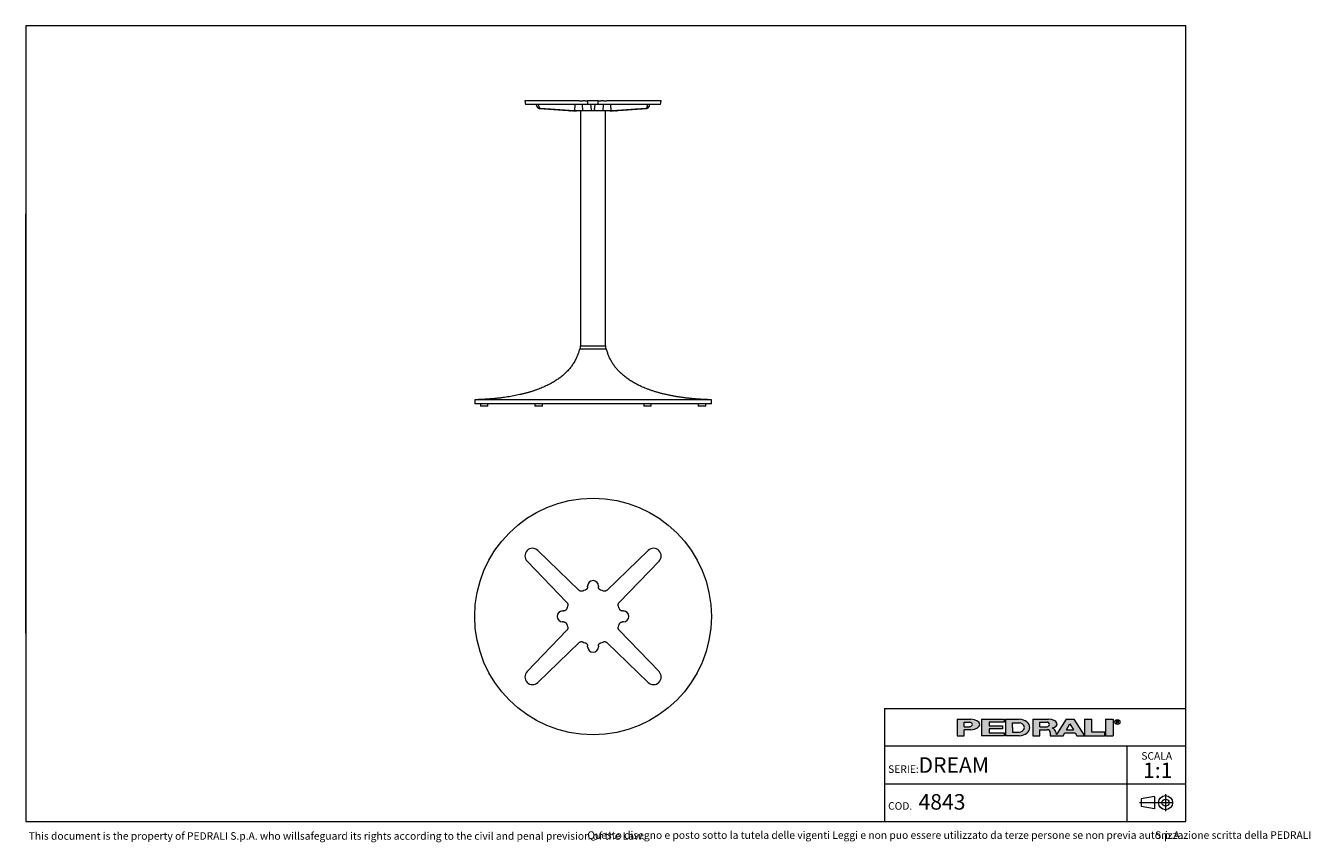
# Model space of a CAD drawing. Units: millimetres. Extents: x 100 to 3167, y 51 to 2000.
import ezdxf

# ---------------------------------------------------------------- set-up
doc = ezdxf.new("R2010")
doc.units = ezdxf.units.MM
doc.header["$LTSCALE"] = 10
doc.linetypes.add('CENTERX2', pattern=[20.319999999999997, 12.7, -2.54, 2.54, -2.54])
doc.styles.add('SLDTEXTSTYLE0', font='TXT', dxfattribs={"width": 0.605})

# ---------------------------------------------------------------- blocks, each defined once
blk = doc.blocks.new('SW_NOTE_0')
at = {"color": 0, "linetype": 'Continuous', "lineweight": 0, "char_height": 18, "attachment_point": 1, "style": 'SLDTEXTSTYLE0'}
for s, insert in [('Questo disegno e posto sotto la tutela delle vigenti Leggi e non puo essere utilizzato da terze persone se non previa autorizzazione scritta della PEDRALI', (0, 23.2032193159)), ('S.p.A.', (1355.5219376087, 23.2032193159))]:
    blk.add_mtext(s, dxfattribs=dict(at, insert=insert))
blk = doc.blocks.new('SW_NOTE_1')
at = {"color": 0, "linetype": 'Continuous', "lineweight": 0, "attachment_point": 2, "style": 'SLDTEXTSTYLE0'}
for s, insert, char_height in [('SCALA', (33.1875, 23.2032193159), 18), ('1:1', (35.6098540438, -1.6396707646), 37.0416666667)]:
    blk.add_mtext(s, dxfattribs=dict(at, insert=insert, char_height=char_height))

msp = doc.modelspace()

# ---------------------------------------------------------------- hatches: boundary and pattern name
at = {"linetype": 'Continuous'}
h = msp.add_hatch(color=7, dxfattribs=at)
edge = h.paths.add_edge_path(flags=0)
edge.add_line((2340.243226420216, 319.3144821747094), (2356.647910872445, 319.3144821747094))
edge.add_ellipse((2351.078765157099, 331.9559440369547), major_axis=(27.08884684798352, 0), ratio=0.4768529109443384, start_angle=293.7756995582609, end_angle=426.2243004403791)
edge.add_line((2356.647910872789, 344.5974058991662), (2323.989918311282, 344.5974058991662))
edge.add_line((2323.989918311282, 344.5974058991662), (2323.989918311282, 304.8670971915081))
edge.add_line((2323.989918311282, 304.8670971915081), (2340.243226420216, 304.8670971915081))
edge.add_line((2340.243226420216, 304.8670971915081), (2340.243226420216, 319.3144821747094))
edge = h.paths.add_edge_path(flags=0)
edge.add_ellipse((2350.175803596967, 331.9559440369547), major_axis=(9.93257717764151, 0), ratio=0.5895245510672578, start_angle=-43.66343414422602, end_angle=43.663434143974825, ccw=False)
edge.add_arc((2352.923880980421, 333.7618671600596), 7.223692492544108, 270, 290.0087898886726, ccw=False)
edge.add_line((2352.923880980421, 326.5381746675155), (2340.243226419814, 326.5381746675155))
edge.add_line((2340.243226419814, 326.5381746675155), (2340.243226419814, 337.37371340629))
edge.add_line((2340.243226419814, 337.37371340629), (2352.923880981012, 337.37371340629))
edge.add_arc((2352.923880981012, 330.150020915474), 7.223692490816113, 69.99121011104552, 89.9999999999992, ccw=False)
for points in [[(2435.957151948124, 344.59740589754), (2381.779458253796, 344.59740589754), (2381.779458253796, 304.867097189882), (2435.957151948124, 304.867097189882), (2435.957151948124, 312.09078967967), (2399.838689485178, 312.09078967967), (2399.838689485178, 321.1204052953607), (2432.345305703229, 321.1204052953607), (2432.345305703229, 328.344097788605), (2399.838689485178, 328.344097788605), (2399.838689485178, 337.3737134042958), (2435.957151948124, 337.3737134042958)], [(2645.444234240045, 344.597405899586), (2627.385003008663, 344.597405899586), (2627.385003008663, 304.8670971919279), (2676.14492733565, 304.8670971919279), (2676.14492733565, 313.8967128076189), (2645.444234240045, 313.8967128076189)], [(2677.950850457337, 344.5974058991659), (2677.950850457337, 304.8670971915079), (2696.010081688719, 304.8670971915079), (2696.010081688719, 344.5974058991659)]]:
    msp.add_hatch(color=7, dxfattribs=at).paths.add_polyline_path(points, flags=0)
h = msp.add_hatch(color=7, dxfattribs=at)
edge = h.paths.add_edge_path(flags=0)
edge.add_ellipse((2468.463768165085, 324.7322515426197), major_axis=(28.89476997115586, 0), ratio=0.6929224243374513, start_angle=280.2934314618138, end_angle=439.7065685387129)
edge.add_line((2472.071526001564, 344.5974058975816), (2439.568998196665, 344.5974058975813))
edge.add_line((2439.568998196665, 344.5974058975813), (2439.568998196665, 304.8670971876741))
edge.add_line((2439.568998196665, 304.8670971876741), (2472.071526001749, 304.8670971876741))
edge = h.paths.add_edge_path(flags=0)
edge.add_arc((2472.947172767998, 324.7322515421808), 10.83553873998016, 270, 303.83093491397625, ccw=False)
edge.add_line((2472.947172767998, 313.8967128022008), (2455.82230630316, 313.8967128022008))
edge.add_line((2455.82230630316, 313.8967128022008), (2455.82230630316, 335.5677902826995))
edge.add_line((2455.82230630316, 335.5677902826995), (2472.947172767998, 335.5677902826995))
edge.add_arc((2472.947172767998, 324.7322515421808), 10.83553874051871, 56.16855525239231, 89.9999999999992, ccw=False)
edge.add_ellipse((2462.14303723761, 324.7322515426197), major_axis=(22.57403904004612, 0), ratio=0.5985848325441405, start_angle=-28.128899992461072, end_angle=28.128644598819278, ccw=False)
h = msp.add_hatch(color=7, dxfattribs=at)
edge = h.paths.add_edge_path(flags=0)
edge.add_line((2558.870202192612, 314.7709579586855), (2560.355534650718, 308.9676544182703))
edge.add_arc((2565.453566637579, 310.114383967383), 5.225410873593411, 192.6768785101394, 204.7368873206736)
edge.add_line((2560.707644877863, 307.927800914186), (2584.042848052473, 344.597405899586))
edge.add_line((2584.042848052473, 344.597405899586), (2602.102079283856, 344.597405899586))
edge.add_line((2602.102079283856, 344.597405899586), (2627.385003008663, 304.8670971919279))
edge.add_line((2627.385003008663, 304.8670971919279), (2609.325771777099, 304.8670971919279))
edge.add_line((2609.325771777099, 304.8670971919279), (2605.262444749956, 312.090789681716))
edge.add_line((2605.262444749956, 312.090789681716), (2580.882482586372, 312.090789681716))
edge.add_line((2580.882482586372, 312.090789681716), (2576.819155559229, 304.8670971919279))
edge.add_line((2576.819155559229, 304.8670971919279), (2546.118462463106, 304.8670971919279))
edge.add_line((2546.118462463106, 304.8670971919279), (2546.118462463106, 312.0907896826544))
edge.add_arc((2538.894769969861, 312.0907896826544), 7.223692493244227, 0, 90)
edge.add_line((2538.894769969861, 319.3144821758984), (2520.835538738298, 319.3144821758984))
edge.add_line((2520.835538738298, 319.3144821758984), (2520.835538738298, 304.8670971928664))
edge.add_line((2520.835538738298, 304.8670971928664), (2504.582230629363, 304.8670971928664))
edge.add_line((2504.582230629363, 304.8670971928664), (2504.582230629363, 344.5974059005244))
edge.add_line((2504.582230629363, 344.5974059005244), (2542.019258305786, 344.5974059005244))
edge.add_ellipse((2538.029947706919, 332.9364020822968), major_axis=(24.32666622535162, 0), ratio=0.4859291160023137, start_angle=-38.69422570363571, end_angle=71.11382545369821, ccw=False)
edge.add_arc((2549.037584929584, 312.9627960708336), 9.997490267756193, 10.419948427922122, 80.7321727593918, ccw=False)
h.paths.add_polyline_path([(2593.072463667404, 333.7618671594018), (2584.945809612937, 319.3144821729139), (2601.199117721872, 319.3144821729139)], flags=0)
edge = h.paths.add_edge_path(flags=0)
edge.add_arc((2538.478172418671, 331.9559440374287), 5.417769370214362, 270.0000000000008, 305.5869104965606)
edge.add_ellipse((2532.574039041056, 331.9559440369547), major_axis=(11.73850030081747, 0), ratio=0.5900077182209745, start_angle=334.058541690378, end_angle=385.9414583083995)
edge.add_arc((2538.478172418671, 331.9559440374287), 5.417769369443226, 54.41308949502037, 90)
edge.add_line((2538.478172418671, 337.3737134068722), (2520.835538737718, 337.3737134068722))
edge.add_line((2520.835538737718, 337.3737134068722), (2520.835538737718, 326.538174667214))
edge.add_line((2520.835538737718, 326.538174667214), (2538.478172418671, 326.5381746672143))

# ---------------------------------------------------------------- linework, layer by layer
at = {"color": 7, "linetype": 'Continuous', "lineweight": 15}
for p, q in [((2870, 2000), (100, 2000)), ((100, 2000), (100, 100)), ((2870, 100), (2870, 2000)), ((1291.7756012269, 1820.4959734087), (1293.0404687392, 1811.4959734087)), ((1322.7031164878, 1820.4959734087), (1291.7756012269, 1820.4959734087)), ((1321.8244656828, 1811.4959734087), (1293.0404687392, 1811.4959734087)), ((1319.8017427642, 1809.4399972687), (1319.3947660776, 1811.4959734087)), ((1421.0332139378, 1811.4959734087), (1321.8244656828, 1811.4959734087)), ((1421.3160916063, 1820.4959734087), (1322.7031164878, 1820.4959734087)), ((1324.3461718923, 1809.4399972687), (1324.344513546, 1811.4959734087)), ((1410.9549368032, 1796.53031723), (1411.816122315, 1811.4959734087)), ((1429.9837602382, 1796.4959734087), (1429.4721692907, 1811.4959734087)), ((1436.9530559037, 1811.4959734087), (1429.6012684962, 1811.4959734087)), ((1435.7874862544, 1820.4959734087), (1429.8008245322, 1820.4959734087)), ((1442.7170287966, 1811.4959734087), (1441.4521612843, 1820.4959734087)), ((1467.4521612843, 1820.4959734087), (1441.4521612843, 1820.4959734087)), ((1466.187293772, 1811.4959734087), (1442.7170287966, 1811.4959734087)), ((1450.5979086134, 1799.785872692), (1448.9521612843, 1811.4959734087)), ((1458.3064139551, 1799.785872692), (1459.9521612843, 1811.4959734087)), ((1466.187293772, 1811.4959734087), (1467.4521612843, 1820.4959734087)), ((1479.3030540723, 1811.4959734087), (1471.9512666649, 1811.4959734087)), ((1479.1034980364, 1820.4959734087), (1473.1168363141, 1820.4959734087)), ((1478.9205623304, 1796.4959734087), (1479.4321532779, 1811.4959734087)), ((1586.2012060808, 1820.4959734087), (1487.5882309623, 1820.4959734087)), ((1587.0798568857, 1811.4959734087), (1487.8711086307, 1811.4959734087)), ((1497.9493857654, 1796.53031723), (1497.0882002536, 1811.4959734087)), ((1584.5581506762, 1809.4399972687), (1584.5598090226, 1811.4959734087)), ((1617.1287213416, 1820.4959734087), (1586.2012060808, 1820.4959734087)), ((1615.8638538293, 1811.4959734087), (1587.0798568857, 1811.4959734087)), ((1589.1025798043, 1809.4399972687), (1589.5095564909, 1811.4959734087)), ((1615.8638538293, 1811.4959734087), (1617.1287213416, 1820.4959734087)), ((1325.7475545597, 1802.5643457984), (1405.7126368907, 1796.6330199332)), ((1409.1024240631, 1796.6330199332), (1329.0118506095, 1802.5643457984)), ((1401.0203038073, 1796.4959734087), (1400.9127524893, 1796.4959734087)), ((1401.6691445036, 1796.4959734087), (1401.0203038073, 1796.4959734087)), ((1401.6691445036, 1796.4959734087), (1401.6120441513, 1796.9371770862)), ((1407.5602738048, 1796.4959734087), (1401.6691445036, 1796.4959734087)), ((1407.5602738048, 1796.4959734087), (1407.5554470955, 1796.53031723)), ((1414.6562090608, 1796.4959734087), (1407.5602738048, 1796.4959734087)), ((1429.9837602382, 1796.4959734087), (1414.6562090608, 1796.4959734087)), ((1424.4521612843, 1796.4959734087), (1424.4521612843, 1235.4959734087)), ((1451.0602738048, 1796.4959734087), (1429.9837602382, 1796.4959734087)), ((1457.8440487637, 1796.4959734087), (1451.0602738048, 1796.4959734087)), ((1478.9205623304, 1796.4959734087), (1457.8440487637, 1796.4959734087)), ((1494.2481135077, 1796.4959734087), (1478.9205623304, 1796.4959734087)), ((1484.4521612843, 1235.4959734087), (1484.4521612843, 1796.4959734087)), ((1501.3440487637, 1796.4959734087), (1494.2481135077, 1796.4959734087)), ((1579.892471959, 1802.5643457984), (1499.8018985054, 1796.6330199332)), ((1501.3488754731, 1796.53031723), (1501.3440487637, 1796.4959734087)), ((1507.2351780649, 1796.4959734087), (1501.3440487637, 1796.4959734087)), ((1503.1916856779, 1796.6330199332), (1583.1567680089, 1802.5643457984)), ((1507.2922784172, 1796.9371770862), (1507.2351780649, 1796.4959734087)), ((1507.8840187613, 1796.4959734087), (1507.2351780649, 1796.4959734087)), ((1507.9915700792, 1796.4959734087), (1507.8840187613, 1796.4959734087)), ((1422.4521612856, 1228.9959734087), (1486.4521612843, 1228.9959734087)), ((1423.7021612843, 1235.4959734087), (1423.7021612843, 1228.9959734087)), ((1423.7021612843, 1235.4959734087), (1485.2021612843, 1235.4959734087)), ((1485.2021612843, 1228.9959734087), (1485.2021612843, 1235.4959734087)), ((1171.9521612843, 1106.9959734087), (1171.9521612843, 1096.9959734087)), ((1736.9521612843, 1106.9959734087), (1171.9521612843, 1106.9959734087)), ((1736.9521612843, 1096.9959734087), (1736.9521612843, 1106.9959734087)), ((1736.9521612843, 1096.9959734087), (1171.9521612843, 1096.9959734087)), ((1185.4521612843, 1096.9959734087), (1185.4521612843, 1091.9959734087)), ((1203.4521612843, 1091.9959734087), (1185.4521612843, 1091.9959734087)), ((1203.4521612843, 1091.9959734087), (1203.4521612843, 1096.9959734087)), ((1315.4521612843, 1096.9959734087), (1315.4521612843, 1091.9959734087)), ((1319.9521612843, 1091.9959734087), (1315.4521612843, 1091.9959734087)), ((1333.4521612843, 1091.9959734087), (1319.9521612843, 1091.9959734087)), ((1333.4521612843, 1091.9959734087), (1333.4521612843, 1096.9959734087)), ((1575.4521612843, 1096.9959734087), (1575.4521612843, 1091.9959734087)), ((1588.9521612843, 1091.9959734087), (1575.4521612843, 1091.9959734087)), ((1593.4521612843, 1091.9959734087), (1588.9521612843, 1091.9959734087)), ((1593.4521612843, 1091.9959734087), (1593.4521612843, 1096.9959734087)), ((1705.4521612843, 1096.9959734087), (1705.4521612843, 1091.9959734087)), ((1723.4521612843, 1091.9959734087), (1705.4521612843, 1091.9959734087)), ((1723.4521612843, 1091.9959734087), (1723.4521612843, 1096.9959734087)), ((1322.7031164878, 747.3177703536), (1421.3160916063, 652.0883272313)), ((1487.5882309623, 652.0883272313), (1586.2012060808, 747.3177703536)), ((1392.127092993, 622.899328618), (1296.8976498707, 721.5123037365)), ((1612.0066726978, 721.5123037365), (1516.7772295756, 622.899328618)), ((1441.4521612843, 660.1413462808), (1441.4521612843, 662.26325894)), ((1467.4521612843, 662.26325894), (1467.4521612843, 660.1413462808)), ((1381.9521612843, 602.76325894), (1384.0740739435, 602.76325894)), ((1524.830248625, 602.76325894), (1526.9521612843, 602.76325894)), ((1296.8976498707, 458.0142141436), (1392.127092993, 556.6271892621)), ((1384.0740739435, 576.76325894), (1381.9521612843, 576.76325894)), ((1516.7772295756, 556.6271892621), (1612.0066726978, 458.0142141436)), ((1526.9521612843, 576.76325894), (1524.830248625, 576.76325894)), ((1421.3160916063, 527.4381906488), (1322.7031164878, 432.2087475265)), ((1586.2012060808, 432.2087475265), (1487.5882309623, 527.4381906488)), ((1441.4521612843, 517.26325894), (1441.4521612843, 519.3851715993)), ((1467.4521612843, 519.3851715993), (1467.4521612843, 517.26325894)), ((2150, 370.0000000006), (2870, 370.0000000006)), ((2150, 370.0000000006), (2150, 100)), ((100, 100), (2870, 100))]:
    msp.add_line(p, q, dxfattribs=at)
at = {"color": 7, "linetype": 'Continuous', "lineweight": 0}
for p, q in [((100, 1450), (100, 1550)), ((100, 1350), (100, 1450)), ((100, 1250), (100, 1350)), ((100, 1150), (100, 1250)), ((100, 1050), (100, 1150)), ((100, 950), (100, 1050)), ((100, 850), (100, 950)), ((100, 750), (100, 850)), ((100, 650), (100, 750)), ((100, 550), (100, 650)), ((2870, 280.0000000004), (2150, 280.0000000004)), ((2728.7989947508, 280.0000000004), (2728.7989947508, 190.0000000002)), ((2150, 190.0000000002), (2870, 190.0000000002)), ((2728.7989947508, 190.0000000002), (2728.7989947508, 100))]:
    msp.add_line(p, q, dxfattribs=at)
at = {"color": 179, "linetype": 'Continuous', "lineweight": 0}
for p, q in [((2323.9899183113, 344.5974058992), (2323.9899183113, 304.8670971915)), ((2323.9899183113, 344.5974058992), (2356.6479108728, 344.5974058992)), ((2340.2432264198, 326.5381746675), (2340.2432264198, 337.3737134063)), ((2340.2432264198, 337.3737134063), (2352.923880981, 337.3737134063)), ((2381.7794582538, 344.5974058975), (2435.9571519481, 344.5974058975)), ((2381.7794582538, 344.5974058975), (2381.7794582538, 304.8670971899)), ((2435.9571519481, 337.3737134043), (2399.8386894852, 337.3737134043)), ((2399.8386894852, 337.3737134043), (2399.8386894852, 328.3440977886)), ((2435.9571519481, 344.5974058975), (2435.9571519481, 337.3737134043)), ((2439.5689981967, 344.5974058976), (2439.5689981967, 304.8670971877)), ((2439.5689981967, 344.5974058976), (2472.0715260016, 344.5974058976)), ((2504.5822306294, 344.5974059005), (2504.5822306294, 304.8670971929)), ((2504.5822306294, 344.5974059005), (2542.0192583058, 344.5974059005)), ((2520.8355387377, 326.5381746672), (2520.8355387377, 337.3737134069)), ((2520.8355387377, 337.3737134069), (2538.4781724187, 337.3737134069)), ((2584.0428480525, 344.5974058996), (2560.7076448779, 307.9278009142)), ((2584.0428480525, 344.5974058996), (2602.1020792839, 344.5974058996)), ((2602.1020792839, 344.5974058996), (2627.3850030087, 304.8670971919)), ((2627.3850030087, 344.5974058996), (2627.3850030087, 304.8670971919)), ((2627.3850030087, 344.5974058996), (2645.44423424, 344.5974058996)), ((2645.44423424, 313.8967128076), (2645.44423424, 344.5974058996)), ((2677.9508504573, 344.5974058992), (2677.9508504573, 304.8670971915)), ((2677.9508504573, 344.5974058992), (2696.0100816887, 344.5974058992)), ((2696.0100816887, 344.5974058992), (2696.0100816887, 304.8670971915)), ((2704.1151644241, 341.2930554229), (2708.2866879839, 341.2930554229)), ((2704.1151644241, 338.5841707372), (2704.1151644241, 341.2930554229)), ((2708.2866879839, 338.5841707372), (2704.1151644241, 338.5841707372)), ((2704.1151644241, 338.5841707372), (2706.8240491077, 338.5841707372)), ((2704.1151644241, 338.5841707372), (2704.1151644241, 334.5208437117)), ((2709.5329337914, 334.5208437117), (2706.8240491077, 338.5841707372)), ((2340.2432264198, 326.5381746675), (2352.9238809804, 326.5381746675)), ((2340.2432264202, 304.8670971915), (2340.2432264202, 319.3144821747)), ((2356.6479108724, 319.3144821747), (2340.2432264202, 319.3144821747)), ((2399.8386894852, 328.3440977886), (2432.3453057032, 328.3440977886)), ((2432.3453057032, 321.1204052954), (2399.8386894852, 321.1204052954)), ((2399.8386894852, 321.1204052954), (2399.8386894852, 312.0907896797)), ((2399.8386894852, 312.0907896797), (2435.9571519481, 312.0907896797)), ((2432.3453057032, 328.3440977886), (2432.3453057032, 321.1204052954)), ((2435.9571519481, 312.0907896797), (2435.9571519481, 304.8670971899)), ((2455.8223063032, 324.7322515403), (2455.8223063032, 335.5677902827)), ((2455.8223063032, 335.5677902827), (2472.947172768, 335.5677902827)), ((2455.8223063032, 324.7322515403), (2455.8223063032, 313.8967128022)), ((2455.8223063032, 313.8967128022), (2472.947172768, 313.8967128022)), ((2520.8355387377, 326.5381746672), (2538.4781724187, 326.5381746672)), ((2520.8355387383, 304.8670971929), (2520.8355387383, 319.3144821759)), ((2520.8355387383, 319.3144821759), (2538.8947699699, 319.3144821759)), ((2546.1184624631, 312.0907896827), (2546.1184624631, 304.8670971919)), ((2558.8702021926, 314.7709579587), (2560.3555346507, 308.9676544183)), ((2576.8191555592, 304.8670971919), (2580.8824825864, 312.0907896817)), ((2580.8824825864, 312.0907896817), (2605.26244475, 312.0907896817)), ((2584.9458096129, 319.3144821729), (2593.0724636674, 333.7618671594)), ((2584.9458096129, 319.3144821729), (2601.1991177219, 319.3144821729)), ((2593.0724636674, 333.7618671594), (2601.1991177219, 319.3144821729)), ((2605.26244475, 312.0907896817), (2609.3257717771, 304.8670971919)), ((2676.1449273357, 313.8967128076), (2645.44423424, 313.8967128076)), ((2676.1449273357, 304.8670971919), (2676.1449273357, 313.8967128076)), ((2323.9899183113, 304.8670971915), (2340.2432264202, 304.8670971915)), ((2435.9571519481, 304.8670971899), (2381.7794582538, 304.8670971899)), ((2472.0715260017, 304.8670971877), (2439.5689981967, 304.8670971877)), ((2504.5822306294, 304.8670971929), (2520.8355387383, 304.8670971929)), ((2546.1184624631, 304.8670971919), (2576.8191555592, 304.8670971919)), ((2609.3257717771, 304.8670971919), (2627.3850030087, 304.8670971919)), ((2627.3850030087, 304.8670971919), (2676.1449273357, 304.8670971919)), ((2677.9508504573, 304.8670971915), (2696.0100816887, 304.8670971915))]:
    msp.add_line(p, q, dxfattribs=at)
at = {"color": 19, "linetype": 'Continuous', "lineweight": 0}
for p, q in [((2795.2884126839, 160.2788043096), (2763.4182663121, 154.0818314039)), ((2763.4182663121, 154.0818314039), (2763.4182663121, 136.2873561048)), ((2795.2884126839, 160.2788043096), (2795.2884126839, 130.0903831992)), ((2821.3505851521, 165.4881573907), (2821.3505851521, 124.881030118)), ((2795.2884126839, 130.0903831992), (2763.4182663121, 136.2873561048))]:
    msp.add_line(p, q, dxfattribs=at)
at = {"color": 19, "linetype": 'CENTERX2', "lineweight": 0}
msp.add_line((2838.9207124248, 145.1845937544), (2759.4518690643, 145.1845937544), dxfattribs=at)
at = {"color": 7, "linetype": 'Continuous', "lineweight": 15}
msp.add_circle((1454.4521612843, 589.76325894), 282.5, dxfattribs=at)
at = {"color": 179, "linetype": 'Continuous', "lineweight": 0}
msp.add_circle((2706.2864208618, 337.8675697335), 5.930102145230649, dxfattribs=at)
at = {"color": 19, "linetype": 'Continuous', "lineweight": 0}
for radius in [16.77593581663705, 8.587078762764193]:
    msp.add_circle((2821.3505851521, 145.1845937544), radius, dxfattribs=at)
at = {"color": 7, "linetype": 'Continuous', "lineweight": 15}
for centre, radius, start, end in [((1400.9127524893, 1801.4959734087), 5.000000000000009, 239.7738575575, 270), ((1507.9915700792, 1801.4959734087), 5.000000000000009, 270, 300.2261424425), ((1310.0256012269, 734.1898189974), 18.25000000000005, 46, 224), ((1598.8787213416, 734.1898189974), 18.25000000000014, 316, 134), ((1454.4521612843, 662.26325894), 13, 0, 180), ((1454.4521612843, 589.76325894), 65.50000000000016, 106.5562705581, 112.108164441), ((1454.4521612843, 589.76325894), 65.5000000000003, 67.891835559, 73.4437294419), ((1454.4521612843, 589.76325894), 65.50000000000009, 157.891835559, 163.4437294419), ((1454.4521612843, 589.76325894), 65.50000000000044, 16.5562705581, 22.108164441), ((1381.9521612843, 589.76325894), 13, 90, 270), ((1526.9521612843, 589.76325894), 13.00000000000011, 270, 90), ((1454.4521612843, 589.76325894), 65.5000000000001, 196.5562705581, 202.108164441), ((1454.4521612843, 589.76325894), 65.50000000000031, 337.891835559, 343.4437294419), ((1454.4521612843, 589.76325894), 65.50000000000021, 247.891835559, 253.4437294419), ((1454.4521612843, 589.76325894), 65.50000000000031, 286.5562705581, 292.108164441), ((1454.4521612843, 517.26325894), 13.00000000000023, 180, 0), ((1310.0256012269, 445.3366988827), 18.25000000000026, 136, 314), ((1598.8787213416, 445.3366988827), 18.25000000000006, 226, 44)]:
    msp.add_arc(centre, radius, start, end, dxfattribs=at)
at = {"color": 179, "linetype": 'Continuous', "lineweight": 0}
for centre, radius, start, end in [((2352.923880981, 330.1500209155), 7.223692490816169, 69.991210111, 90), ((2538.4781724187, 331.9559440374), 5.417769369443558, 54.413089495, 90), ((2352.9238809804, 333.7618671601), 7.223692492544103, 270, 290.0087898887), ((2472.947172768, 324.7322515422), 10.8355387405187, 56.1685552524, 90), ((2472.947172768, 324.7322515422), 10.83553873998012, 270, 303.830934914), ((2538.4781724187, 331.9559440374), 5.417769370214614, 270, 305.5869104966), ((2538.8947699699, 312.0907896827), 7.223692493244471, 0, 90), ((2549.0375849296, 312.9627960708), 9.997490267756625, 10.4199484279, 80.7321727594), ((2565.4535666376, 310.1143839674), 5.225410873593643, 192.6768785101, 204.7368873207)]:
    msp.add_arc(centre, radius, start, end, dxfattribs=at)
at = {"color": 7, "linetype": 'Continuous', "lineweight": 15}
for centre, major_axis, ratio, start_param, end_param in [((1325.2472428169, 1810.5533820764), (-1.523563619372681, 7.930989607302309), 0.6882053315, 1.578978915725663, 2.957789024801182), ((1330.1042761052, 1810.5533820764), (1.569939061463629, 7.924353560335931), 0.6991049172, 1.848050750499108, 3.226860859574608), ((1399.4587401065, 1896.4959734087), (-19.0445452421568, 99.13737009127567), 0.6882053315, 2.957789024801202, 2.983939824779587), ((1422.7577427591, 1896.4959734087), (19.62423826829741, 99.05441950419458), 0.6991049172, 3.226860859574688, 3.253011659553146), ((1428.7102925311, 1896.4959734087), (141.4962048075618, 19.14385769769547), 0.6936614286, 4.493552279768697, 4.519761357350068), ((1480.1940300375, 1896.4959734087), (141.4962048075674, -19.1438576976941), 0.6936614286, 4.905016603419322, 4.931225681000711), ((1486.1465798094, 1896.4959734087), (-19.62423826829786, 99.05441950419434), 0.6991049172, 3.030173647626475, 3.056324447604918), ((1509.445582462, 1896.4959734087), (19.0445452421568, 99.13737009127567), 0.6882053315, 3.299245482399964, 3.325396282378403), ((1578.8000464633, 1810.5533820764), (-1.569939061463856, 7.9243535603357), 0.6991049172, 3.056324447604874, 4.435134556680446), ((1583.6570797516, 1810.5533820764), (1.523563619372453, 7.930989607302081), 0.6882053315, 3.325396282378435, 4.704206391453917)]:
    msp.add_ellipse(centre, major_axis=major_axis, ratio=ratio, start_param=start_param, end_param=end_param, dxfattribs=at)
at = {"color": 179, "linetype": 'Continuous', "lineweight": 0}
for centre, major_axis, ratio, start_param, end_param in [((2351.0787651571, 331.955944037), (27.0888468479834, 0), 0.4768529109, 4.919453630382234, 7.646916983963972), ((2468.4637681651, 324.7322515426), (28.89476997115571, 0), 0.6929224243, 4.837574201223028, 7.72879641314261), ((2538.0299477069, 332.9364020823), (24.3266662253518, 0), 0.485929116, 5.257694056962849, 7.689248379254996), ((2708.0427484413, 339.93861308), (1.490185355941776, 0), 0.9213369296, 4.876826485633947, 7.68954412872528), ((2350.175803597, 331.955944037), (9.932577177642086, 0), 0.5895245511, 5.265715075739357, 7.300655538615938), ((2462.1430372376, 324.7322515426), (22.57403904004605, 0), 0.5985848325, 5.554193105221712, 7.012172182744729), ((2532.5740390411, 331.955944037), (11.73850030081758, 0), 0.5900077182, 5.593675727225931, 6.97269488710657)]:
    msp.add_ellipse(centre, major_axis=major_axis, ratio=ratio, start_param=start_param, end_param=end_param, dxfattribs=at)
at = {"color": 7, "linetype": 'Continuous', "lineweight": 15}
for points, knots in [([(1429.601268496246, 1811.495973408674), (1429.323758533553, 1811.495973408674), (1428.767864365458, 1811.495973408674), (1427.896257520895, 1811.495973408674), (1427.010132517827, 1811.495973408674), (1426.11691063182, 1811.495973408674), (1425.229178799528, 1811.495973408674), (1424.359009269411, 1811.495973408674), (1423.518059522573, 1811.495973408674), (1422.717525997241, 1811.495973408674), (1421.864186438236, 1811.495973408674), (1421.33791064238, 1811.495973408674), (1421.033213937832, 1811.495973408674)], [0, 0, 0, 0, 0.0964634785121529, 0.1932308469885743, 0.2896895521248368, 0.3861772419559124, 0.4829749231427024, 0.5794616118715036, 0.6755103903456489, 0.771865505321419, 0.8679174887583897, 1, 1, 1, 1]), ([(1421.316091606289, 1820.495973408674), (1421.536412840835, 1820.495973408674), (1421.977749566854, 1820.495973408674), (1422.718505388557, 1820.495973408674), (1423.505683396548, 1820.495973408674), (1424.337409839022, 1820.495973408674), (1425.199847304141, 1820.495973408674), (1426.081553855274, 1820.495973408674), (1426.971602575849, 1820.495973408674), (1427.857446514279, 1820.495973408674), (1428.813110296843, 1820.495973408674), (1429.446182429115, 1820.495973408674), (1429.800824532165, 1820.495973408674)], [0, 0, 0, 0, 0.0974072788469171, 0.1951214989575333, 0.2925240480514225, 0.3899551208347013, 0.4876991684340839, 0.5851293093110417, 0.682130016190611, 0.7794400333243077, 0.876444015708062, 1, 1, 1, 1]), ([(1435.787486254405, 1820.495973408674), (1436.069456486834, 1820.495973408674), (1436.634282891668, 1820.495973408674), (1437.434596234241, 1820.495973408674), (1438.188610392485, 1820.495973408674), (1438.881723843243, 1820.495973408674), (1439.507742855828, 1820.495973408674), (1440.057631321387, 1820.495973408674), (1440.521594137404, 1820.495973408674), (1440.898249139371, 1820.495973408674), (1441.200899611373, 1820.495973408674), (1441.410199108016, 1820.495973408674), (1441.438173749695, 1820.495973408674), (1441.452161284275, 1820.495973408674)], [0, 0, 0, 0, 0.0877487707989376, 0.1757732449704306, 0.2635168418566904, 0.3512940176689399, 0.4393536494659556, 0.5271290926818549, 0.6143804849479969, 0.7019108121319377, 0.7891647167377537, 0.8945807474850136, 1, 1, 1, 1]), ([(1442.717028796596, 1811.495973408674), (1442.707226579165, 1811.495973408674), (1442.687591355209, 1811.495973408674), (1442.532699502387, 1811.495973408674), (1442.28837079717, 1811.495973408674), (1441.944553434496, 1811.495973408674), (1441.511392393486, 1811.495973408674), (1440.994501927092, 1811.495973408674), (1440.398308960253, 1811.495973408674), (1439.734058950788, 1811.495973408674), (1438.943545790234, 1811.495973408674), (1438.0204280179, 1811.495973408674), (1437.308850824347, 1811.495973408674), (1436.953055903679, 1811.495973408674)], [0, 0, 0, 0, 0.0868748773529417, 0.1740226316001015, 0.2608922971523749, 0.347796034258436, 0.4349794667200604, 0.5218813858507291, 0.6082497655603061, 0.6948943409402655, 0.7812651554480815, 0.8906306337956047, 1, 1, 1, 1]), ([(1471.95126666487, 1811.495973408674), (1471.668059534019, 1811.495973408674), (1471.100755727172, 1811.495973408674), (1470.295194718959, 1811.495973408674), (1469.534890687851, 1811.495973408674), (1468.83437010046, 1811.495973408674), (1468.199997388285, 1811.495973408674), (1467.640961423016, 1811.495973408674), (1467.167153762909, 1811.495973408674), (1466.780089518311, 1811.495973408674), (1466.460155198787, 1811.495973408674), (1466.233426639198, 1811.495973408674), (1466.202671576271, 1811.495973408674), (1466.187293771953, 1811.495973408674)], [0, 0, 0, 0, 0.0868747316252966, 0.1740223341902423, 0.2608918456944042, 0.3477954579418969, 0.4349787683514231, 0.521880566076138, 0.6082485677602787, 0.6948927597036728, 0.781263198196926, 0.8906296585013248, 1, 1, 1, 1]), ([(1467.452161284275, 1820.495973408674), (1467.461964166719, 1820.495973408674), (1467.481600732474, 1820.495973408674), (1467.636495135923, 1820.495973408674), (1467.880816282162, 1820.495973408674), (1468.224606662156, 1820.495973408674), (1468.657715352987, 1820.495973408674), (1469.174554171104, 1820.495973408674), (1469.770712500506, 1820.495973408674), (1470.434947011953, 1820.495973408674), (1471.211437228653, 1820.495973408674), (1472.102308134468, 1820.495973408674), (1472.778656803398, 1820.495973408674), (1473.116836314144, 1820.495973408674)], [0, 0, 0, 0, 0.0877489097456885, 0.1757735284430447, 0.2635172721047456, 0.3512945678269533, 0.4393543169360674, 0.5271298767015982, 0.6143816132945296, 0.7019122899264381, 0.7891665371711889, 0.8945816550196589, 1, 1, 1, 1]), ([(1479.103498036386, 1820.495973408674), (1479.382175810259, 1820.495973408674), (1479.940409494118, 1820.495973408674), (1480.814155259999, 1820.495973408674), (1481.701380049098, 1820.495973408674), (1482.594504916981, 1820.495973408674), (1483.481011635429, 1820.495973408674), (1484.348885449167, 1820.495973408674), (1485.186455704141, 1820.495973408674), (1485.98266105584, 1820.495973408674), (1486.804458515345, 1820.495973408674), (1487.306814109318, 1820.495973408674), (1487.588230962262, 1820.495973408674)], [0, 0, 0, 0, 0.0974071833227061, 0.195121304525942, 0.2925237530833973, 0.3899547384090021, 0.4876986999162863, 0.5851287561823915, 0.6821293269767984, 0.7794392046801302, 0.8764430502093461, 1, 1, 1, 1]), ([(1487.871108630719, 1811.495973408674), (1487.650760113002, 1811.495973408674), (1487.20936881941, 1811.495973408674), (1486.468523557859, 1811.495973408674), (1485.68124556083, 1811.495973408674), (1484.849406828178, 1811.495973408674), (1483.986846890852, 1811.495973408674), (1483.105073243192, 1811.495973408674), (1482.215009287517, 1811.495973408674), (1481.329252518456, 1811.495973408674), (1480.344080182416, 1811.495973408674), (1479.684744464594, 1811.495973408674), (1479.303054072304, 1811.495973408674)], [0, 0, 0, 0, 0.096469350430892, 0.1932426495069171, 0.2897072308299062, 0.3862007879277086, 0.4830043912978478, 0.5794969444961338, 0.6755458556172452, 0.7719011063348662, 0.8679532234481481, 1, 1, 1, 1]), ([(1398.544739204928, 1797.164691204013), (1398.743714057139, 1797.056145152016), (1399.18709943054, 1796.814266687167), (1399.849360587035, 1796.620704982282), (1400.47969832426, 1796.512716905442), (1400.840101438573, 1796.50155459102), (1401.020303807295, 1796.495973408674)], [0, 0, 0, 0, 0.2619851510539273, 0.5837942972911405, 0.7918962114222905, 1, 1, 1, 1]), ([(1451.060273804811, 1796.495973408674), (1451.058441612529, 1796.509010134158), (1451.054724232242, 1796.535460669302), (1451.024738402517, 1796.748820934229), (1450.977223975098, 1797.086903652459), (1450.912636276431, 1797.546469007992), (1450.832224281503, 1798.118630082019), (1450.749514177789, 1798.707143049728), (1450.670163371683, 1799.271753372938), (1450.622092456053, 1799.613795710535), (1450.597908613439, 1799.785872692046)], [0, 0, 0, 0, 0.1344926318563928, 0.2728754310305413, 0.4073722749002631, 0.5457808473606814, 0.6801202933417199, 0.818320205921262, 0.9085992956716097, 0.9999999999999999, 0.9999999999999999, 0.9999999999999999, 0.9999999999999999]), ([(1458.306413955111, 1799.785872692046), (1458.270740658265, 1799.532043995773), (1458.198366541461, 1799.017075396382), (1458.101504541494, 1798.327866454568), (1458.015700241151, 1797.717337133854), (1457.945763868211, 1797.219713983343), (1457.892125273912, 1796.838055553514), (1457.861549165343, 1796.620495236375), (1457.846435410338, 1796.512955281627), (1457.84484746519, 1796.501656464797), (1457.844048763739, 1796.495973408674)], [0, 0, 0, 0, 0.1355031336738687, 0.2749092596134809, 0.4104214705779982, 0.5499098581195451, 0.6846135858477633, 0.8232484961646978, 0.9110978847418384, 0.9999999999999999, 0.9999999999999999, 0.9999999999999999, 0.9999999999999999]), ([(1507.884018761255, 1796.495973408674), (1508.162673319822, 1796.509040503623), (1508.719974934948, 1796.535174341726), (1509.525816756925, 1796.758365270907), (1510.081355115857, 1796.973013865521), (1510.338751985699, 1797.146625215071), (1510.36627227555, 1797.16518734702)], [0, 0, 0, 0, 0.320534057509535, 0.6410594855199614, 0.9616228938459659, 1, 1, 1, 1]), ([(1422.452161284275, 1228.995973408674), (1422.119512933295, 1227.645540445152), (1421.457236095611, 1224.956934083655), (1420.287298893203, 1220.988636487353), (1418.995772434852, 1217.093282833934), (1417.571409345902, 1213.273525013352), (1416.01915632674, 1209.528188097219), (1414.240221858677, 1205.639707162104), (1412.208042115687, 1201.621684516281), (1409.895431183726, 1197.490943425178), (1407.413619898507, 1193.461640478239), (1404.747106743201, 1189.506356701018), (1401.894502104378, 1185.626850246171), (1398.854772348794, 1181.825120706652), (1395.649718394792, 1178.126414847174), (1392.282078792498, 1174.530056211109), (1388.754586652618, 1171.035360991633), (1385.06997099604, 1167.641642493908), (1381.230956062551, 1164.34821128131), (1377.240261477672, 1161.154376408105), (1373.100602393186, 1158.059446198812), (1368.81468993619, 1155.062729053766), (1364.385231221288, 1152.163533787034), (1359.814931339793, 1149.361170971807), (1355.106488019821, 1146.654949818575), (1350.09779816085, 1143.955358653086), (1344.778515068392, 1141.275013533103), (1339.139670616454, 1138.626532767689), (1333.347411368342, 1136.090918950514), (1327.405325174741, 1133.667265562499), (1321.19123183008, 1131.306897573513), (1314.701045935487, 1129.018050343575), (1307.931586338976, 1126.808626451998), (1301.010214655376, 1124.72096182738), (1293.941206278441, 1122.753985579289), (1286.728834583624, 1120.906628451968), (1279.520278080922, 1119.2114281247), (1272.325699666562, 1117.658759217359), (1265.15451141907, 1116.239786065458), (1257.870630208629, 1114.923474766664), (1250.477636912268, 1113.708933606848), (1242.683825942101, 1112.55141880153), (1234.483679733646, 1111.465042535041), (1225.872684620226, 1110.463706407695), (1217.144704013612, 1109.584397536419), (1208.304722705906, 1108.826070193855), (1199.357743964883, 1108.186770724017), (1190.30868795734, 1107.66799027312), (1181.162797545243, 1107.258166240939), (1175.03211132364, 1107.083648223006), (1171.952161284275, 1106.995973408674)], [0, 0, 0, 0, 0.0139642353499629, 0.0278016999062588, 0.0415299409833676, 0.0551663532111936, 0.0687281134077514, 0.0822321160203213, 0.0980955543786778, 0.1139281025353228, 0.1297552162997063, 0.1456013321842244, 0.1618145779844589, 0.1780953832127112, 0.1944658787602409, 0.210946784604846, 0.227557381790827, 0.2443155024933851, 0.2612375363477275, 0.2783384509416813, 0.2956318242381977, 0.3131298866883298, 0.3308435708889123, 0.3487825668041872, 0.3669553807809826, 0.3853693968204631, 0.4059108015886614, 0.4267587265215061, 0.4479188348089897, 0.4693955221765852, 0.491192008398317, 0.5146612477101834, 0.5384939212656696, 0.5626901653221441, 0.5872490412102574, 0.6121686241281006, 0.637446085024901, 0.6616036686084983, 0.6860724641033872, 0.7108482322803072, 0.7359262242060466, 0.7613012211830819, 0.7899652379803987, 0.8189837206758067, 0.8483476604519162, 0.8780475303921699, 0.9080733295502672, 0.9384146230579706, 0.9690605786561803, 0.9999999999999999, 0.9999999999999999, 0.9999999999999999, 0.9999999999999999]), ([(1736.952161284275, 1106.995973408674), (1733.759753934752, 1107.087270263057), (1727.40638077474, 1107.268964802858), (1717.93037630092, 1107.700653535894), (1708.558831508473, 1108.249542856703), (1699.297577034145, 1108.928095559166), (1690.152095716368, 1109.734762861618), (1681.127964763824, 1110.671691348005), (1672.473260017407, 1111.710930711896), (1664.18555767572, 1112.840977174074), (1656.261521333601, 1114.049901057192), (1648.457354500406, 1115.372591428952), (1640.777331890159, 1116.810110384797), (1633.225729904089, 1118.363521220012), (1625.80682354076, 1120.033888177982), (1618.524887241324, 1121.822276747245), (1611.384194581158, 1123.729753892932), (1604.389018841744, 1125.7573881816), (1597.543631432227, 1127.906250557112), (1590.852308125193, 1130.177412843984), (1584.440901883302, 1132.527386526569), (1578.306084120109, 1134.948199857588), (1572.443595262824, 1137.431554062606), (1566.732847718695, 1140.027353743724), (1561.177430114265, 1142.736506729667), (1555.94098094, 1145.476187088471), (1551.014278353294, 1148.233683939688), (1546.386687824149, 1150.996321638783), (1541.898827930981, 1153.855505493572), (1537.553398251674, 1156.811926860688), (1533.353104257553, 1159.866277194584), (1529.300660657349, 1163.019242970682), (1525.50555219942, 1166.182522514819), (1521.958040798221, 1169.345810498901), (1518.647201805274, 1172.499308084112), (1515.469365399983, 1175.737855454838), (1512.426627148709, 1179.061981573107), (1509.521090120744, 1182.472209123523), (1506.754858330506, 1185.969058884818), (1504.13003812122, 1189.553047860401), (1501.648736466031, 1193.224689158183), (1499.313062866448, 1196.984491506534), (1497.125119171208, 1200.832959189339), (1495.08703353095, 1204.770591594948), (1493.23698643794, 1208.720684406257), (1491.567108861973, 1212.677966083262), (1490.067994446178, 1216.637753659196), (1488.71220862213, 1220.679166533314), (1487.487675647373, 1224.79936404305), (1486.798416084675, 1227.592713164266), (1486.452161284275, 1228.995973408674)], [0, 0, 0, 0, 0.0320691654310433, 0.0638224864831381, 0.09524751016585, 0.126332206765422, 0.1570650100683951, 0.1874348616364938, 0.2174312595896832, 0.2445914816661101, 0.2714224566122089, 0.2979175730793065, 0.3240707809301193, 0.3498766418432892, 0.3753303846912878, 0.4004279661001049, 0.4251661366065412, 0.4495425128254197, 0.4735556560203061, 0.4972051574318302, 0.5204917306506394, 0.5421170187570101, 0.5634240874792061, 0.5844167737033983, 0.6051001386294352, 0.6254805614509612, 0.6437519851441195, 0.6617864138183065, 0.6795918835236933, 0.6971775888562922, 0.7145539430761142, 0.7317326350944638, 0.7487266816545501, 0.7641547449702896, 0.7794518610778518, 0.794631166667079, 0.8097068203589335, 0.8246940029970583, 0.8396089078951776, 0.854468720109147, 0.8692915840444778, 0.8840965590250693, 0.8989035628273082, 0.9137333036085642, 0.9286072011061363, 0.9426915069409375, 0.9568535672516546, 0.9711126308374249, 0.9854882096893997, 0.9999999999999999, 0.9999999999999999, 0.9999999999999999, 0.9999999999999999]), ([(1429.800824532164, 650.4473721521053), (1429.522146758291, 650.3447555406867), (1428.963913074432, 650.1391989646414), (1428.090167308551, 649.9514997089957), (1427.202942519452, 649.8547613249054), (1426.309817651569, 649.8628195215696), (1425.423310933121, 649.9697148759752), (1424.555437119383, 650.1746594003423), (1423.717866864409, 650.4773906553459), (1422.92166151271, 650.8717852718911), (1422.099864053205, 651.3897578452586), (1421.597508459232, 651.8375029021934), (1421.316091606289, 652.0883272313243)], [0, 0, 0, 0, 0.0974071833227068, 0.1951213045259445, 0.2925237530834007, 0.3899547384090039, 0.4876986999162872, 0.5851287561823916, 0.6821293269767958, 0.7794392046801255, 0.8764430502093399, 1, 1, 1, 1]), ([(1441.452161284276, 660.1413462808009), (1441.442358401831, 659.8442653588628), (1441.422721836076, 659.2491700803745), (1441.267827432627, 658.3681926785254), (1441.023506286389, 657.5089322493596), (1440.679715906394, 656.6836360827546), (1440.246607215563, 655.9017835942408), (1439.729768397446, 655.1744625518256), (1439.133610068044, 654.5132035550577), (1438.469375556597, 653.922791589465), (1437.692885339897, 653.3762163131709), (1436.802014434082, 652.8930281397834), (1436.125665765152, 652.6627779925841), (1435.787486254406, 652.5476511568173)], [0, 0, 0, 0, 0.0877489097456908, 0.1757735284430465, 0.2635172721047487, 0.3512945678269561, 0.4393543169360689, 0.5271298767015977, 0.6143816132945297, 0.7019122899264385, 0.7891665371711879, 0.8945816550196586, 1, 1, 1, 1]), ([(1473.116836314145, 652.5476511568171), (1472.834866081716, 652.641702609384), (1472.270039676882, 652.8301010206818), (1471.469726334309, 653.2296124118897), (1470.715712176065, 653.7086546933864), (1470.022598725307, 654.2733643856767), (1469.396579712722, 654.9113099288179), (1468.846691247163, 655.6139744528582), (1468.382728431146, 656.3738440278208), (1468.006073429179, 657.1787778681124), (1467.703422957177, 658.0788254152066), (1467.494123460534, 659.0704533024336), (1467.466148818855, 659.7843783181892), (1467.452161284276, 660.1413462808006)], [0, 0, 0, 0, 0.0877487707989385, 0.1757732449704314, 0.2635168418566923, 0.3512940176689414, 0.4393536494659545, 0.5271290926818542, 0.6143804849479972, 0.7019108121319374, 0.7891647167377543, 0.8945807474850138, 1, 1, 1, 1]), ([(1487.588230962261, 652.0883272313243), (1487.367909727715, 651.8892036542711), (1486.926573001696, 651.4903290394338), (1486.185817179993, 650.9903839206999), (1485.398639172003, 650.5698147082991), (1484.566912729528, 650.244285035302), (1483.704475264409, 650.0129329158314), (1482.822768713276, 649.8795070603868), (1481.932719992701, 649.848115822024), (1481.046876054271, 649.9172017342842), (1480.091212271707, 650.0914122391822), (1479.458140139435, 650.3195635536198), (1479.103498036385, 650.4473721521053)], [0, 0, 0, 0, 0.0974072788469155, 0.1951214989575283, 0.2925240480514159, 0.3899551208346942, 0.4876991684340759, 0.5851293093110311, 0.6821300161906011, 0.7794400333242992, 0.8764440157080542, 1, 1, 1, 1]), ([(1392.127092992996, 622.8993286180316), (1392.326216570049, 622.6790073834859), (1392.725091184886, 622.2376706574665), (1393.225036303621, 621.4969148357635), (1393.645605516022, 620.7097368277731), (1393.971135189018, 619.8780103852985), (1394.202487308489, 619.0155729201799), (1394.335913163934, 618.1338663690466), (1394.367304402296, 617.2438176484713), (1394.298218490036, 616.3579737100421), (1394.124007985138, 615.4023099274772), (1393.895856670701, 614.769237795206), (1393.768048072215, 614.4145956921558)], [0, 0, 0, 0, 0.0974072788469161, 0.1951214989575323, 0.2925240480514222, 0.3899551208347021, 0.4876991684340848, 0.5851293093110425, 0.6821300161906086, 0.7794400333243034, 0.8764440157080556, 1, 1, 1, 1]), ([(1515.136274496335, 614.4145956921558), (1515.033657884916, 614.6932734660293), (1514.828101308871, 615.2515071498883), (1514.640402053225, 616.1252529157688), (1514.543663669135, 617.0124777048683), (1514.551721865799, 617.9056025727517), (1514.658617220204, 618.7921092911992), (1514.863561744572, 619.6599831049372), (1515.166292999575, 620.4975533599111), (1515.560687616121, 621.2937587116102), (1516.078660189488, 622.1155561711154), (1516.526405246423, 622.6179117650884), (1516.777229575554, 622.8993286180315)], [0, 0, 0, 0, 0.097407183322706, 0.1951213045259433, 0.2925237530833985, 0.3899547384090046, 0.4876986999162895, 0.5851287561823963, 0.682129326976803, 0.779439204680134, 0.8764430502093479, 1, 1, 1, 1]), ([(1391.667769067504, 608.4279339699154), (1391.573717614937, 608.1459637374871), (1391.385319203639, 607.5811373326527), (1390.985807812431, 606.78082399008), (1390.506765530934, 606.0268098318357), (1389.942055838644, 605.3336963810774), (1389.304110295503, 604.7076773684926), (1388.601445771462, 604.1577889029339), (1387.8415761965, 603.6938260869164), (1387.036642356208, 603.3171710849496), (1386.136594809114, 603.0145206129479), (1385.144966921887, 602.8052211163049), (1384.431041906131, 602.7772464746256), (1384.07407394352, 602.7632589400462)], [0, 0, 0, 0, 0.0877487707989386, 0.1757732449704323, 0.2635168418566918, 0.3512940176689415, 0.4393536494659552, 0.5271290926818537, 0.6143804849479947, 0.701910812131935, 0.7891647167377506, 0.8945807474850114, 0.9999999999999999, 0.9999999999999999, 0.9999999999999999, 0.9999999999999999]), ([(1524.83024862503, 602.7632589400457), (1524.533167703092, 602.7730618224901), (1523.938072424603, 602.7926983882453), (1523.057095022755, 602.9475927916947), (1522.197834593589, 603.1919139379326), (1521.372538426984, 603.5357043179276), (1520.59068593847, 603.9688130087582), (1519.863364896055, 604.4856518268749), (1519.202105899287, 605.0818101562771), (1518.611693933694, 605.7460446677239), (1518.0651186574, 606.5225348844239), (1517.581930484012, 607.4134057902392), (1517.351680336813, 608.0897544591693), (1517.236553501047, 608.427933969915)], [0, 0, 0, 0, 0.0877489097456885, 0.1757735284430446, 0.2635172721047456, 0.3512945678269542, 0.4393543169360666, 0.5271298767015969, 0.6143816132945312, 0.70191228992644, 0.7891665371711913, 0.8945816550196606, 1, 1, 1, 1]), ([(1384.07407394352, 576.7632589400461), (1384.371154865458, 576.7534560576016), (1384.966250143946, 576.7338194918465), (1385.847227545795, 576.5789250883971), (1386.706487974961, 576.3346039421593), (1387.531784141566, 575.990813562164), (1388.31363663008, 575.5577048713336), (1389.040957672495, 575.0408660532169), (1389.702216669263, 574.4447077238146), (1390.292628634856, 573.7804732123677), (1390.83920391115, 573.0039829956679), (1391.322392084537, 572.1131120898525), (1391.552642231736, 571.4367634209224), (1391.667769067503, 571.0985839101767)], [0, 0, 0, 0, 0.0877489097456907, 0.1757735284430477, 0.2635172721047498, 0.3512945678269556, 0.4393543169360685, 0.527129876701597, 0.6143816132945294, 0.7019122899264384, 0.7891665371711886, 0.8945816550196585, 1, 1, 1, 1]), ([(1393.768048072215, 565.1119221879351), (1393.870664683634, 564.8332444140616), (1394.076221259679, 564.2750107302026), (1394.263920515325, 563.4012649643221), (1394.360658899415, 562.5140401752226), (1394.352600702751, 561.6209153073391), (1394.245705348345, 560.7344085888918), (1394.040760823978, 559.8665347751537), (1393.738029568975, 559.0289645201798), (1393.34363495243, 558.2327591684807), (1392.825662379062, 557.4109617089754), (1392.377917322127, 556.9086061150024), (1392.127092992996, 556.6271892620591)], [0, 0, 0, 0, 0.0974071833227063, 0.1951213045259428, 0.2925237530833987, 0.3899547384090021, 0.4876986999162857, 0.5851287561823908, 0.682129326976798, 0.77943920468013, 0.8764430502093447, 1, 1, 1, 1]), ([(1516.777229575554, 556.62718926206), (1516.578105998501, 556.8475104966059), (1516.179231383664, 557.2888472226252), (1515.679286264929, 558.0296030443282), (1515.258717052528, 558.8167810523187), (1514.933187379531, 559.6485074947933), (1514.701835260061, 560.5109449599119), (1514.568409404616, 561.3926515110451), (1514.537018166254, 562.2827002316204), (1514.606104078514, 563.1685441700497), (1514.780314583412, 564.1242079526146), (1515.008465897849, 564.7572800848858), (1515.136274496335, 565.111922187936)], [0, 0, 0, 0, 0.0974072788469192, 0.1951214989575331, 0.2925240480514263, 0.3899551208347046, 0.4876991684340861, 0.5851293093110426, 0.6821300161906092, 0.7794400333243041, 0.8764440157080574, 1, 1, 1, 1]), ([(1517.236553501046, 571.0985839101763), (1517.330604953613, 571.3805541426046), (1517.519003364911, 571.945380547439), (1517.918514756119, 572.7456938900118), (1518.397557037616, 573.499708048256), (1518.962266729906, 574.1928214990144), (1519.600212273047, 574.8188405115992), (1520.302876797087, 575.3687289771578), (1521.06274637205, 575.8326917931754), (1521.867680212342, 576.2093467951422), (1522.767727759436, 576.5119972671439), (1523.759355646663, 576.7212967637869), (1524.473280662419, 576.7492714054662), (1524.83024862503, 576.7632589400456)], [0, 0, 0, 0, 0.0877487707989379, 0.1757732449704306, 0.2635168418566886, 0.3512940176689398, 0.4393536494659561, 0.5271290926818569, 0.614380484947998, 0.701910812131937, 0.7891647167377538, 0.8945807474850125, 1, 1, 1, 1]), ([(1421.316091606289, 527.4381906487666), (1421.536412840835, 527.6373142258199), (1421.977749566854, 528.036188840657), (1422.718505388557, 528.5361339593912), (1423.505683396548, 528.956703171792), (1424.337409839022, 529.2822328447891), (1425.199847304141, 529.5135849642596), (1426.081553855274, 529.6470108197043), (1426.971602575849, 529.678402058067), (1427.857446514279, 529.6093161458069), (1428.813110296843, 529.4351056409088), (1429.446182429115, 529.2069543264712), (1429.800824532165, 529.0791457279857)], [0, 0, 0, 0, 0.0974072788469171, 0.1951214989575308, 0.292524048051421, 0.3899551208347012, 0.4876991684340842, 0.585129309311042, 0.6821300161906113, 0.7794400333243066, 0.8764440157080616, 1, 1, 1, 1]), ([(1435.787486254405, 526.9788667232742), (1436.069456486834, 526.8848152707073), (1436.634282891668, 526.6964168594095), (1437.434596234241, 526.2969054682017), (1438.188610392485, 525.8178631867049), (1438.881723843243, 525.2531534944146), (1439.507742855828, 524.6152079512734), (1440.057631321387, 523.9125434272331), (1440.521594137404, 523.1526738522705), (1440.898249139371, 522.3477400119788), (1441.200899611373, 521.4476924648848), (1441.410199108016, 520.4560645776577), (1441.438173749695, 519.742139561902), (1441.452161284275, 519.3851715992906)], [0, 0, 0, 0, 0.0877487707989379, 0.1757732449704309, 0.2635168418566907, 0.3512940176689403, 0.4393536494659561, 0.5271290926818554, 0.6143804849479971, 0.7019108121319376, 0.7891647167377536, 0.8945807474850136, 1, 1, 1, 1]), ([(1467.452161284275, 519.3851715992906), (1467.461964166719, 519.6822525212287), (1467.481600732474, 520.2773477997171), (1467.636495135923, 521.1583252015662), (1467.880816282162, 522.0175856307319), (1468.224606662156, 522.842881797337), (1468.657715352987, 523.6247342858509), (1469.174554171104, 524.3520553282659), (1469.770712500506, 525.0133143250338), (1470.434947011953, 525.6037262906265), (1471.211437228653, 526.1503015669207), (1472.102308134468, 526.6334897403082), (1472.778656803398, 526.8637398875074), (1473.116836314144, 526.9788667232741)], [0, 0, 0, 0, 0.0877489097456885, 0.1757735284430447, 0.2635172721047456, 0.3512945678269533, 0.4393543169360674, 0.5271298767015982, 0.6143816132945296, 0.7019122899264381, 0.7891665371711889, 0.8945816550196589, 1, 1, 1, 1]), ([(1479.103498036386, 529.0791457279861), (1479.382175810259, 529.1817623394047), (1479.940409494118, 529.38731891545), (1480.814155259999, 529.5750181710957), (1481.701380049098, 529.671756555186), (1482.594504916981, 529.663698358522), (1483.481011635429, 529.5568030041162), (1484.348885449167, 529.3518584797492), (1485.186455704141, 529.0491272247457), (1485.98266105584, 528.6547326082004), (1486.804458515345, 528.1367600348328), (1487.306814109318, 527.6890149778981), (1487.588230962262, 527.4381906487671)], [0, 0, 0, 0, 0.097407183322706, 0.1951213045259432, 0.2925237530833971, 0.3899547384090021, 0.4876986999162866, 0.5851287561823916, 0.6821293269767985, 0.7794392046801303, 0.8764430502093461, 1, 1, 1, 1])]:
    msp.add_open_spline(points, degree=3, knots=knots, dxfattribs=at)

# ---------------------------------------------------------------- block references
at = {"color": 7, "linetype": 'Continuous', "lineweight": 0}
for name, p in [('SW_NOTE_1', (2766.9883061954, 242.6632128381)), ('SW_NOTE_0', (1440.8605986612, 53.5813398756))]:
    msp.add_blockref(name, p, dxfattribs=at)

# ---------------------------------------------------------------- texts
at = {"color": 7, "linetype": 'Continuous', "lineweight": 0, "attachment_point": 1, "style": 'SLDTEXTSTYLE0'}
for s, insert, char_height in [('DREAM', (2231.444945447, 253.5610689035), 37.0416666667), ('SERIE:', (2158.8845987823, 234.3102099637), 18), ('4843', (2231.444945447, 165.6379924371), 37.0416666667), ('COD.', (2158.8845987823, 146.3871334973), 18), ('This document is the property of PEDRALI S.p.A. who willsafeguard its rights according to the civil and penal prevision of the Law.', (107.0855178468, 74.7215172182), 18)]:
    msp.add_mtext(s, dxfattribs=dict(at, insert=insert, char_height=char_height))

doc.saveas('drawing.dxf')
